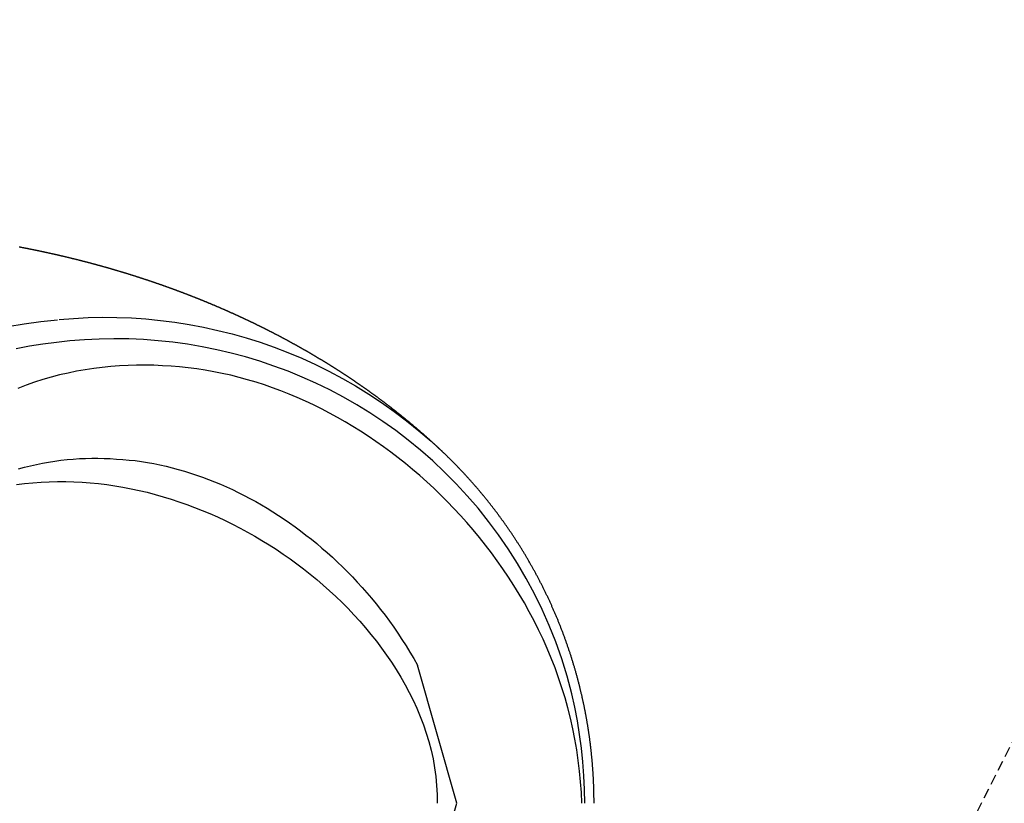
# Model space of a CAD drawing. Units: millimetres. Extents: x -11478 to 503705, y 153924 to 183783.
# Drawn here: x 42686 to 42989, y 173768 to 174010 of the extents above; entities that cross this region are included whole.
import ezdxf

# ---------------------------------------------------------------- set-up
doc = ezdxf.new("R2010")
doc.units = ezdxf.units.MM
doc.linetypes.add('HIDDEN2', pattern=[4.7625, 3.175, -1.5875])
doc.layers.add('Santehnika', color=5, linetype='Continuous')
doc.layers.add('Sienu hatch - rigipsis', color=2, linetype='Continuous')

# ---------------------------------------------------------------- blocks, each defined once
blk = doc.blocks.new('Pisuars')
at = {"layer": 'Santehnika'}
for points in [[(281.04, 108.07, 0), (280.95, 108.16, 0), (280.86, 108.24, 0), (280.77, 108.33, 0), (280.68, 108.41, 0), (280.59, 108.5, 0), (280.5, 108.58, 0), (280.41, 108.67, 0), (280.32, 108.75, 0), (280.23, 108.84, 0), (280.14, 108.92, 0), (280.05, 109.01, 0), (279.96, 109.09, 0), (279.87, 109.17, 0), (279.78, 109.26, 0), (279.69, 109.34, 0), (279.6, 109.43, 0), (279.51, 109.51, 0), (279.42, 109.59, 0), (279.33, 109.68, 0), (279.24, 109.76, 0), (279.15, 109.85, 0), (279.06, 109.93, 0), (278.97, 110.01, 0), (278.88, 110.1, 0), (278.79, 110.18, 0), (278.7, 110.26, 0), (278.61, 110.35, 0), (278.52, 110.43, 0), (278.42, 110.51, 0), (278.33, 110.6, 0), (278.24, 110.68, 0), (278.15, 110.76, 0), (278.06, 110.85, 0), (277.97, 110.93, 0), (277.88, 111.01, 0), (277.79, 111.1, 0), (277.7, 111.18, 0), (277.61, 111.26, 0), (277.51, 111.34, 0), (277.42, 111.43, 0), (277.33, 111.51, 0), (277.24, 111.59, 0), (277.15, 111.68, 0), (277.06, 111.76, 0), (276.97, 111.84, 0), (276.88, 111.92, 0), (276.78, 112, 0), (276.69, 112.09, 0), (276.6, 112.17, 0), (276.51, 112.25, 0), (276.42, 112.33, 0), (276.33, 112.42, 0), (276.23, 112.5, 0), (276.14, 112.58, 0), (276.05, 112.66, 0), (275.96, 112.74, 0), (275.87, 112.82, 0), (275.77, 112.9, 0), (275.68, 112.99, 0), (275.59, 113.07, 0), (275.5, 113.15, 0), (275.4, 113.23, 0), (275.31, 113.31, 0), (275.22, 113.39, 0), (275.13, 113.48, 0), (275.04, 113.56, 0), (274.94, 113.64, 0), (274.85, 113.72, 0), (274.76, 113.8, 0), (274.67, 113.88, 0), (274.57, 113.96, 0), (274.48, 114.04, 0), (274.39, 114.12, 0), (274.29, 114.2, 0), (274.2, 114.28, 0), (274.11, 114.36, 0), (274.02, 114.44, 0), (273.92, 114.53, 0), (273.83, 114.61, 0), (273.74, 114.69, 0), (273.64, 114.77, 0), (273.55, 114.85, 0), (273.46, 114.93, 0), (273.36, 115.01, 0), (273.27, 115.09, 0), (273.18, 115.17, 0), (273.08, 115.25, 0), (272.99, 115.33, 0), (272.9, 115.41, 0), (272.8, 115.49, 0), (272.71, 115.57, 0), (272.62, 115.65, 0), (272.52, 115.72, 0), (272.43, 115.8, 0), (272.34, 115.88, 0), (272.24, 115.96, 0), (272.15, 116.04, 0), (272.05, 116.12, 0), (271.96, 116.2, 0), (271.87, 116.28, 0), (271.77, 116.36, 0), (271.68, 116.44, 0), (271.58, 116.52, 0), (271.49, 116.6, 0), (271.4, 116.67, 0), (271.3, 116.75, 0), (271.21, 116.83, 0), (271.11, 116.91, 0), (271.02, 116.99, 0), (270.92, 117.07, 0), (270.83, 117.15, 0), (270.74, 117.23, 0), (270.64, 117.3, 0), (270.55, 117.38, 0), (270.45, 117.46, 0), (270.36, 117.54, 0), (270.26, 117.62, 0), (270.17, 117.69, 0), (270.07, 117.77, 0), (269.98, 117.85, 0), (269.88, 117.93, 0), (269.79, 118.01, 0), (269.69, 118.08, 0), (269.6, 118.16, 0), (269.5, 118.24, 0), (269.41, 118.32, 0), (269.31, 118.39, 0), (269.22, 118.47, 0), (269.12, 118.55, 0), (269.03, 118.63, 0), (268.93, 118.7, 0), (268.84, 118.78, 0), (268.74, 118.86, 0), (268.65, 118.94, 0), (268.55, 119.01, 0), (268.46, 119.09, 0), (268.36, 119.17, 0), (268.27, 119.24, 0), (268.17, 119.32, 0), (268.07, 119.4, 0), (267.98, 119.47, 0), (267.88, 119.55, 0), (267.79, 119.63, 0), (267.69, 119.7, 0), (267.6, 119.78, 0), (267.5, 119.86, 0), (267.4, 119.93, 0), (267.31, 120.01, 0), (267.21, 120.09, 0), (267.12, 120.16, 0), (267.02, 120.24, 0), (266.92, 120.31, 0), (266.83, 120.39, 0), (266.73, 120.47, 0), (266.64, 120.54, 0), (266.54, 120.62, 0), (266.44, 120.69, 0), (266.35, 120.77, 0), (266.25, 120.85, 0), (266.15, 120.92, 0), (266.06, 121, 0), (265.96, 121.07, 0), (265.86, 121.15, 0), (265.77, 121.22, 0), (265.67, 121.3, 0), (265.57, 121.37, 0), (265.48, 121.45, 0), (265.38, 121.52, 0), (265.28, 121.6, 0), (265.19, 121.67, 0), (265.09, 121.75, 0), (264.99, 121.82, 0), (264.9, 121.9, 0), (264.8, 121.97, 0), (264.7, 122.05, 0), (264.61, 122.12, 0), (264.51, 122.2, 0), (264.41, 122.27, 0), (264.31, 122.35, 0), (264.22, 122.42, 0), (264.12, 122.5, 0), (264.02, 122.57, 0), (263.93, 122.65, 0), (263.83, 122.72, 0), (263.73, 122.79, 0), (263.63, 122.87, 0), (263.54, 122.94, 0), (263.44, 123.02, 0), (263.34, 123.09, 0), (263.24, 123.16, 0), (263.15, 123.24, 0), (263.05, 123.31, 0), (262.95, 123.39, 0), (262.85, 123.46, 0), (262.76, 123.53, 0), (262.66, 123.61, 0), (262.56, 123.68, 0), (262.46, 123.75, 0), (262.36, 123.83, 0), (262.27, 123.9, 0), (262.17, 123.97, 0), (262.07, 124.05, 0), (261.97, 124.12, 0), (261.87, 124.19, 0), (261.78, 124.27, 0), (261.68, 124.34, 0), (261.58, 124.41, 0), (261.48, 124.48, 0), (261.38, 124.56, 0), (261.28, 124.63, 0), (261.19, 124.7, 0), (261.09, 124.78, 0), (260.99, 124.85, 0), (260.89, 124.92, 0), (260.79, 124.99, 0), (260.69, 125.07, 0), (260.59, 125.14, 0), (260.5, 125.21, 0), (260.4, 125.28, 0), (260.3, 125.35, 0), (260.2, 125.43, 0), (260.1, 125.5, 0), (260, 125.57, 0), (259.9, 125.64, 0), (259.8, 125.71, 0), (259.71, 125.79, 0), (259.61, 125.86, 0), (259.51, 125.93, 0), (259.41, 126, 0), (259.31, 126.07, 0), (259.21, 126.14, 0), (259.11, 126.22, 0), (259.01, 126.29, 0), (258.91, 126.36, 0), (258.81, 126.43, 0), (258.71, 126.5, 0), (258.62, 126.57, 0), (258.52, 126.64, 0), (258.42, 126.72, 0), (258.32, 126.79, 0), (258.22, 126.86, 0), (258.12, 126.93, 0), (258.02, 127, 0), (257.92, 127.07, 0), (257.82, 127.14, 0), (257.72, 127.21, 0), (257.62, 127.28, 0), (257.52, 127.35, 0), (257.42, 127.42, 0), (257.32, 127.49, 0), (257.22, 127.56, 0), (257.12, 127.63, 0), (257.02, 127.7, 0), (256.92, 127.77, 0), (256.82, 127.85, 0), (256.72, 127.92, 0), (256.62, 127.99, 0), (256.52, 128.06, 0), (256.42, 128.13, 0), (256.32, 128.2, 0), (256.22, 128.27, 0), (256.12, 128.34, 0), (256.02, 128.4, 0), (255.92, 128.47, 0), (255.82, 128.54, 0), (255.72, 128.61, 0), (255.62, 128.68, 0), (255.52, 128.75, 0), (255.42, 128.82, 0), (255.32, 128.89, 0), (255.22, 128.96, 0), (255.12, 129.03, 0), (255.02, 129.1, 0), (254.92, 129.17, 0), (254.82, 129.24, 0), (254.72, 129.31, 0), (254.61, 129.38, 0), (254.51, 129.44, 0), (254.41, 129.51, 0), (254.31, 129.58, 0), (254.21, 129.65, 0), (254.11, 129.72, 0), (254.01, 129.79, 0), (253.91, 129.86, 0), (253.81, 129.93, 0), (253.71, 129.99, 0), (253.61, 130.06, 0), (253.5, 130.13, 0), (253.4, 130.2, 0), (253.3, 130.27, 0), (253.2, 130.34, 0), (253.1, 130.4, 0), (253, 130.47, 0), (252.9, 130.54, 0), (252.8, 130.61, 0), (252.7, 130.68, 0), (252.59, 130.74, 0), (252.49, 130.81, 0), (252.39, 130.88, 0), (252.29, 130.95, 0), (252.19, 131.01, 0), (252.09, 131.08, 0), (251.99, 131.15, 0), (251.88, 131.22, 0), (251.78, 131.28, 0), (251.68, 131.35, 0), (251.58, 131.42, 0), (251.48, 131.49, 0), (251.38, 131.55, 0), (251.27, 131.62, 0), (251.17, 131.69, 0), (251.07, 131.75, 0), (250.97, 131.82, 0), (250.87, 131.89, 0), (250.76, 131.95, 0), (250.66, 132.02, 0), (250.56, 132.09, 0), (250.46, 132.15, 0), (250.36, 132.22, 0), (250.25, 132.29, 0), (250.15, 132.35, 0), (250.05, 132.42, 0), (249.95, 132.49, 0), (249.85, 132.55, 0), (249.74, 132.62, 0), (249.64, 132.69, 0), (249.54, 132.75, 0), (249.44, 132.82, 0), (249.33, 132.88, 0), (249.23, 132.95, 0), (249.13, 133.02, 0), (249.03, 133.08, 0), (248.92, 133.15, 0), (248.82, 133.21, 0), (248.72, 133.28, 0), (248.62, 133.35, 0), (248.51, 133.41, 0), (248.41, 133.48, 0), (248.31, 133.54, 0), (248.21, 133.61, 0), (248.1, 133.67, 0), (248, 133.74, 0), (247.9, 133.8, 0), (247.79, 133.87, 0), (247.69, 133.93, 0), (247.59, 134, 0), (247.49, 134.06, 0), (247.38, 134.13, 0), (247.28, 134.19, 0), (247.18, 134.26, 0), (247.07, 134.32, 0), (246.97, 134.39, 0), (246.87, 134.45, 0), (246.76, 134.52, 0), (246.66, 134.58, 0), (246.56, 134.65, 0), (246.45, 134.71, 0), (246.35, 134.78, 0), (246.25, 134.84, 0), (246.14, 134.9, 0), (246.04, 134.97, 0), (245.94, 135.03, 0), (245.83, 135.1, 0), (245.73, 135.16, 0), (245.63, 135.23, 0), (245.52, 135.29, 0), (245.42, 135.35, 0), (245.32, 135.42, 0), (245.21, 135.48, 0), (245.11, 135.55, 0), (245.01, 135.61, 0), (244.9, 135.67, 0), (244.8, 135.74, 0), (244.7, 135.8, 0), (244.59, 135.86, 0), (244.49, 135.93, 0), (244.38, 135.99, 0), (244.28, 136.05, 0), (244.18, 136.12, 0), (244.07, 136.18, 0), (243.97, 136.24, 0), (243.86, 136.31, 0), (243.76, 136.37, 0), (243.66, 136.43, 0), (243.55, 136.5, 0), (243.45, 136.56, 0), (243.34, 136.62, 0), (243.24, 136.68, 0), (243.14, 136.75, 0), (243.03, 136.81, 0), (242.93, 136.87, 0), (242.82, 136.94, 0), (242.72, 137, 0), (242.61, 137.06, 0), (242.51, 137.12, 0), (242.41, 137.19, 0), (242.3, 137.25, 0), (242.2, 137.31, 0), (242.09, 137.37, 0), (241.99, 137.43, 0), (241.88, 137.5, 0), (241.78, 137.56, 0), (241.67, 137.62, 0), (241.57, 137.68, 0), (241.47, 137.74, 0), (241.36, 137.81, 0), (241.26, 137.87, 0), (241.15, 137.93, 0), (241.05, 137.99, 0), (240.94, 138.05, 0), (240.84, 138.11, 0), (240.73, 138.18, 0), (240.63, 138.24, 0), (240.52, 138.3, 0), (240.42, 138.36, 0), (240.31, 138.42, 0), (240.21, 138.48, 0), (240.1, 138.54, 0), (240, 138.6, 0), (239.89, 138.67, 0), (239.79, 138.73, 0), (239.68, 138.79, 0), (239.58, 138.85, 0), (239.47, 138.91, 0), (239.37, 138.97, 0), (239.26, 139.03, 0), (239.16, 139.09, 0), (239.05, 139.15, 0), (238.95, 139.21, 0), (238.84, 139.27, 0), (238.74, 139.33, 0), (238.63, 139.39, 0), (238.52, 139.46, 0), (238.42, 139.52, 0), (238.31, 139.58, 0), (238.21, 139.64, 0), (238.1, 139.7, 0), (238, 139.76, 0), (237.89, 139.82, 0), (237.79, 139.88, 0), (237.68, 139.94, 0), (237.57, 140, 0), (237.47, 140.06, 0), (237.36, 140.12, 0), (237.26, 140.18, 0), (237.15, 140.24, 0), (237.05, 140.29, 0), (236.94, 140.35, 0), (236.83, 140.41, 0), (236.73, 140.47, 0), (236.62, 140.53, 0), (236.52, 140.59, 0), (236.41, 140.65, 0), (236.3, 140.71, 0), (236.2, 140.77, 0), (236.09, 140.83, 0), (235.99, 140.89, 0), (235.88, 140.95, 0), (235.77, 141.01, 0), (235.67, 141.07, 0), (235.56, 141.12, 0), (235.46, 141.18, 0), (235.35, 141.24, 0), (235.24, 141.3, 0), (235.14, 141.36, 0), (235.03, 141.42, 0), (234.93, 141.48, 0), (234.82, 141.53, 0), (234.71, 141.59, 0), (234.61, 141.65, 0), (234.5, 141.71, 0), (234.39, 141.77, 0), (234.29, 141.83, 0), (234.18, 141.88, 0), (234.07, 141.94, 0), (233.97, 142, 0), (233.86, 142.06, 0), (233.75, 142.12, 0), (233.65, 142.17, 0), (233.54, 142.23, 0), (233.43, 142.29, 0), (233.33, 142.35, 0), (233.22, 142.41, 0), (233.11, 142.46, 0), (233.01, 142.52, 0), (232.9, 142.58, 0), (232.79, 142.64, 0), (232.69, 142.69, 0), (232.58, 142.75, 0), (232.47, 142.81, 0), (232.37, 142.87, 0), (232.26, 142.92, 0), (232.15, 142.98, 0), (232.05, 143.04, 0), (231.94, 143.09, 0), (231.83, 143.15, 0), (231.72, 143.21, 0), (231.62, 143.26, 0), (231.51, 143.32, 0), (231.4, 143.38, 0), (231.3, 143.44, 0), (231.19, 143.49, 0), (231.08, 143.55, 0), (230.97, 143.61, 0), (230.87, 143.66, 0), (230.76, 143.72, 0), (230.65, 143.77, 0), (230.55, 143.83, 0), (230.44, 143.89, 0), (230.33, 143.94, 0), (230.22, 144, 0), (230.12, 144.06, 0), (230.01, 144.11, 0), (229.9, 144.17, 0), (229.79, 144.22, 0), (229.69, 144.28, 0), (229.58, 144.34, 0), (229.47, 144.39, 0), (229.36, 144.45, 0), (229.26, 144.5, 0), (229.15, 144.56, 0), (229.04, 144.61, 0), (228.93, 144.67, 0), (228.83, 144.73, 0), (228.72, 144.78, 0), (228.61, 144.84, 0), (228.5, 144.89, 0), (228.39, 144.95, 0), (228.29, 145, 0), (228.18, 145.06, 0), (228.07, 145.11, 0), (227.96, 145.17, 0), (227.86, 145.22, 0), (227.75, 145.28, 0), (227.64, 145.33, 0), (227.53, 145.39, 0), (227.42, 145.44, 0), (227.32, 145.5, 0), (227.21, 145.55, 0), (227.1, 145.61, 0), (226.99, 145.66, 0), (226.88, 145.72, 0), (226.77, 145.77, 0), (226.67, 145.83, 0), (226.56, 145.88, 0), (226.45, 145.93, 0), (226.34, 145.99, 0), (226.23, 146.04, 0), (226.13, 146.1, 0), (226.02, 146.15, 0), (225.91, 146.21, 0), (225.8, 146.26, 0), (225.69, 146.31, 0), (225.58, 146.37, 0), (225.48, 146.42, 0), (225.37, 146.48, 0), (225.26, 146.53, 0), (225.15, 146.58, 0), (225.04, 146.64, 0), (224.93, 146.69, 0), (224.82, 146.74, 0), (224.72, 146.8, 0), (224.61, 146.85, 0), (224.5, 146.9, 0), (224.39, 146.96, 0), (224.28, 147.01, 0), (224.17, 147.06, 0), (224.06, 147.12, 0), (223.96, 147.17, 0), (223.85, 147.22, 0), (223.74, 147.28, 0), (223.63, 147.33, 0), (223.52, 147.38, 0), (223.41, 147.44, 0), (223.3, 147.49, 0), (223.19, 147.54, 0), (223.08, 147.59, 0), (222.98, 147.65, 0), (222.87, 147.7, 0), (222.76, 147.75, 0), (222.65, 147.81, 0), (222.54, 147.86, 0), (222.43, 147.91, 0), (222.32, 147.96, 0), (222.21, 148.01, 0), (222.1, 148.07, 0), (221.99, 148.12, 0), (221.89, 148.17, 0), (221.78, 148.22, 0), (221.67, 148.28, 0), (221.56, 148.33, 0), (221.45, 148.38, 0), (221.34, 148.43, 0), (221.23, 148.48, 0), (221.12, 148.54, 0), (221.01, 148.59, 0), (220.9, 148.64, 0), (220.79, 148.69, 0), (220.68, 148.74, 0), (220.57, 148.79, 0), (220.46, 148.85, 0), (220.35, 148.9, 0), (220.25, 148.95, 0), (220.14, 149, 0), (220.03, 149.05, 0), (219.92, 149.1, 0), (219.81, 149.15, 0), (219.7, 149.2, 0), (219.59, 149.26, 0), (219.48, 149.31, 0), (219.37, 149.36, 0), (219.26, 149.41, 0), (219.15, 149.46, 0), (219.04, 149.51, 0), (218.93, 149.56, 0), (218.82, 149.61, 0), (218.71, 149.66, 0), (218.6, 149.71, 0), (218.49, 149.76, 0), (218.38, 149.81, 0), (218.27, 149.87, 0), (218.16, 149.92, 0), (218.05, 149.97, 0), (217.94, 150.02, 0), (217.83, 150.07, 0), (217.72, 150.12, 0), (217.61, 150.17, 0), (217.5, 150.22, 0), (217.39, 150.27, 0), (217.28, 150.32, 0), (217.17, 150.37, 0), (217.06, 150.42, 0), (216.95, 150.47, 0), (216.84, 150.52, 0), (216.73, 150.57, 0), (216.62, 150.62, 0), (216.51, 150.67, 0), (216.4, 150.72, 0), (216.29, 150.77, 0), (216.18, 150.82, 0), (216.07, 150.86, 0), (215.96, 150.91, 0), (215.85, 150.96, 0), (215.74, 151.01, 0), (215.63, 151.06, 0), (215.52, 151.11, 0), (215.41, 151.16, 0), (215.3, 151.21, 0), (215.19, 151.26, 0), (215.08, 151.31, 0), (214.97, 151.36, 0), (214.86, 151.41, 0), (214.75, 151.45, 0), (214.64, 151.5, 0), (214.53, 151.55, 0), (214.41, 151.6, 0), (214.3, 151.65, 0), (214.19, 151.7, 0), (214.08, 151.75, 0), (213.97, 151.8, 0), (213.86, 151.84, 0), (213.75, 151.89, 0), (213.64, 151.94, 0), (213.53, 151.99, 0), (213.42, 152.04, 0), (213.31, 152.09, 0), (213.2, 152.13, 0), (213.09, 152.18, 0), (212.98, 152.23, 0), (212.86, 152.28, 0), (212.75, 152.33, 0), (212.64, 152.37, 0), (212.53, 152.42, 0), (212.42, 152.47, 0), (212.31, 152.52, 0), (212.2, 152.56, 0), (212.09, 152.61, 0), (211.98, 152.66, 0), (211.87, 152.71, 0), (211.76, 152.76, 0), (211.64, 152.8, 0), (211.53, 152.85, 0), (211.42, 152.9, 0), (211.31, 152.94, 0), (211.2, 152.99, 0), (211.09, 153.04, 0), (210.98, 153.09, 0), (210.87, 153.13, 0), (210.76, 153.18, 0), (210.64, 153.23, 0), (210.53, 153.27, 0), (210.42, 153.32, 0), (210.31, 153.37, 0), (210.2, 153.41, 0), (210.09, 153.46, 0), (209.98, 153.51, 0), (209.87, 153.56, 0), (209.75, 153.6, 0), (209.64, 153.65, 0), (209.53, 153.69, 0), (209.42, 153.74, 0), (209.31, 153.79, 0), (209.2, 153.83, 0), (209.09, 153.88, 0), (208.97, 153.93, 0), (208.86, 153.97, 0), (208.75, 154.02, 0), (208.64, 154.06, 0), (208.53, 154.11, 0), (208.42, 154.16, 0), (208.31, 154.2, 0), (208.19, 154.25, 0), (208.08, 154.29, 0), (207.97, 154.34, 0), (207.86, 154.39, 0), (207.75, 154.43, 0), (207.64, 154.48, 0), (207.52, 154.52, 0), (207.41, 154.57, 0), (207.3, 154.61, 0), (207.19, 154.66, 0), (207.08, 154.71, 0), (206.97, 154.75, 0), (206.85, 154.8, 0), (206.74, 154.84, 0), (206.63, 154.89, 0), (206.52, 154.93, 0), (206.41, 154.98, 0), (206.29, 155.02, 0), (206.18, 155.07, 0), (206.07, 155.11, 0), (205.96, 155.16, 0), (205.85, 155.2, 0), (205.73, 155.25, 0), (205.62, 155.29, 0), (205.51, 155.34, 0), (205.4, 155.38, 0), (205.29, 155.42, 0), (205.17, 155.47, 0), (205.06, 155.51, 0), (204.95, 155.56, 0), (204.84, 155.6, 0), (204.73, 155.65, 0), (204.61, 155.69, 0), (204.5, 155.74, 0), (204.39, 155.78, 0), (204.28, 155.82, 0), (204.17, 155.87, 0), (204.05, 155.91, 0), (203.94, 155.96, 0), (203.83, 156, 0), (203.72, 156.04, 0), (203.6, 156.09, 0), (203.49, 156.13, 0), (203.38, 156.18, 0), (203.27, 156.22, 0), (203.15, 156.26, 0), (203.04, 156.31, 0), (202.93, 156.35, 0), (202.82, 156.39, 0), (202.7, 156.44, 0), (202.59, 156.48, 0), (202.48, 156.52, 0), (202.37, 156.57, 0), (202.25, 156.61, 0), (202.14, 156.65, 0), (202.03, 156.7, 0), (201.92, 156.74, 0), (201.8, 156.78, 0), (201.69, 156.83, 0), (201.58, 156.87, 0), (201.47, 156.91, 0), (201.35, 156.95, 0), (201.24, 157, 0), (201.13, 157.04, 0), (201.02, 157.08, 0), (200.9, 157.13, 0), (200.79, 157.17, 0), (200.68, 157.21, 0), (200.57, 157.25, 0), (200.45, 157.3, 0), (200.34, 157.34, 0), (200.23, 157.38, 0), (200.11, 157.42, 0), (200, 157.47, 0), (199.89, 157.51, 0), (199.78, 157.55, 0), (199.66, 157.59, 0), (199.55, 157.63, 0), (199.44, 157.68, 0), (199.32, 157.72, 0), (199.21, 157.76, 0), (199.1, 157.8, 0), (198.99, 157.84, 0), (198.87, 157.89, 0), (198.76, 157.93, 0), (198.65, 157.97, 0), (198.53, 158.01, 0), (198.42, 158.05, 0), (198.31, 158.09, 0), (198.19, 158.14, 0), (198.08, 158.18, 0), (197.97, 158.22, 0), (197.85, 158.26, 0), (197.74, 158.3, 0), (197.63, 158.34, 0), (197.52, 158.38, 0), (197.4, 158.42, 0), (197.29, 158.47, 0), (197.18, 158.51, 0), (197.06, 158.55, 0), (196.95, 158.59, 0), (196.84, 158.63, 0), (196.72, 158.67, 0), (196.61, 158.71, 0), (196.5, 158.75, 0), (196.38, 158.79, 0), (196.27, 158.83, 0), (196.16, 158.87, 0), (196.04, 158.91, 0), (195.93, 158.95, 0), (195.82, 159, 0), (195.7, 159.04, 0), (195.59, 159.08, 0), (195.48, 159.12, 0), (195.36, 159.16, 0), (195.25, 159.2, 0), (195.13, 159.24, 0), (195.02, 159.28, 0), (194.91, 159.32, 0), (194.79, 159.36, 0), (194.68, 159.4, 0), (194.57, 159.44, 0), (194.45, 159.48, 0), (194.34, 159.52, 0), (194.23, 159.56, 0), (194.11, 159.6, 0), (194, 159.64, 0), (193.89, 159.68, 0), (193.77, 159.72, 0), (193.66, 159.76, 0), (193.54, 159.79, 0), (193.43, 159.83, 0), (193.32, 159.87, 0), (193.2, 159.91, 0), (193.09, 159.95, 0), (192.98, 159.99, 0), (192.86, 160.03, 0), (192.75, 160.07, 0), (192.63, 160.11, 0), (192.52, 160.15, 0), (192.41, 160.19, 0), (192.29, 160.23, 0), (192.18, 160.26, 0), (192.06, 160.3, 0), (191.95, 160.34, 0), (191.84, 160.38, 0), (191.72, 160.42, 0), (191.61, 160.46, 0), (191.49, 160.5, 0), (191.38, 160.54, 0), (191.27, 160.57, 0), (191.15, 160.61, 0), (191.04, 160.65, 0), (190.92, 160.69, 0), (190.81, 160.73, 0), (190.7, 160.77, 0), (190.58, 160.8, 0), (190.47, 160.84, 0), (190.35, 160.88, 0), (190.24, 160.92, 0), (190.13, 160.96, 0), (190.01, 161, 0), (189.9, 161.03, 0), (189.78, 161.07, 0), (189.67, 161.11, 0), (189.56, 161.15, 0), (189.44, 161.18, 0), (189.33, 161.22, 0), (189.21, 161.26, 0), (189.1, 161.3, 0), (188.98, 161.33, 0), (188.87, 161.37, 0), (188.76, 161.41, 0), (188.64, 161.45, 0), (188.53, 161.48, 0), (188.41, 161.52, 0), (188.3, 161.56, 0), (188.18, 161.6, 0), (188.07, 161.63, 0), (187.95, 161.67, 0), (187.84, 161.71, 0), (187.73, 161.75, 0), (187.61, 161.78, 0), (187.5, 161.82, 0), (187.38, 161.86, 0), (187.27, 161.89, 0), (187.15, 161.93, 0), (187.04, 161.97, 0), (186.92, 162, 0), (186.81, 162.04, 0), (186.7, 162.08, 0), (186.58, 162.11, 0), (186.47, 162.15, 0), (186.35, 162.19, 0), (186.24, 162.22, 0), (186.12, 162.26, 0), (186.01, 162.29, 0), (185.89, 162.33, 0), (185.78, 162.37, 0), (185.66, 162.4, 0), (185.55, 162.44, 0), (185.43, 162.48, 0), (185.32, 162.51, 0), (185.21, 162.55, 0), (185.09, 162.58, 0), (184.98, 162.62, 0), (184.86, 162.66, 0), (184.75, 162.69, 0), (184.63, 162.73, 0), (184.52, 162.76, 0), (184.4, 162.8, 0), (184.29, 162.83, 0), (184.17, 162.87, 0), (184.06, 162.91, 0), (183.94, 162.94, 0), (183.83, 162.98, 0), (183.71, 163.01, 0), (183.6, 163.05, 0), (183.48, 163.08, 0), (183.37, 163.12, 0), (183.25, 163.15, 0), (183.14, 163.19, 0), (183.02, 163.22, 0), (182.91, 163.26, 0), (182.79, 163.29, 0), (182.68, 163.33, 0), (182.56, 163.36, 0), (182.45, 163.4, 0), (182.33, 163.43, 0), (182.22, 163.47, 0), (182.1, 163.5, 0), (181.99, 163.54, 0), (181.87, 163.57, 0), (181.76, 163.61, 0), (181.64, 163.64, 0), (181.53, 163.67, 0), (181.41, 163.71, 0), (181.3, 163.74, 0), (181.18, 163.78, 0), (181.07, 163.81, 0), (180.95, 163.85, 0), (180.84, 163.88, 0), (180.72, 163.91, 0), (180.61, 163.95, 0), (180.49, 163.98, 0), (180.38, 164.02, 0), (180.26, 164.05, 0), (180.14, 164.08, 0), (180.03, 164.12, 0), (179.91, 164.15, 0), (179.8, 164.19, 0), (179.68, 164.22, 0), (179.57, 164.25, 0), (179.45, 164.29, 0), (179.34, 164.32, 0), (179.22, 164.35, 0), (179.11, 164.39, 0), (178.99, 164.42, 0), (178.88, 164.45, 0), (178.76, 164.49, 0), (178.65, 164.52, 0), (178.53, 164.55, 0), (178.41, 164.59, 0), (178.3, 164.62, 0), (178.18, 164.65, 0), (178.07, 164.69, 0), (177.95, 164.72, 0), (177.84, 164.75, 0), (177.72, 164.79, 0), (177.61, 164.82, 0), (177.49, 164.85, 0), (177.37, 164.88, 0), (177.26, 164.92, 0), (177.14, 164.95, 0), (177.03, 164.98, 0), (176.91, 165.01, 0), (176.8, 165.05, 0), (176.68, 165.08, 0), (176.57, 165.11, 0), (176.45, 165.14, 0), (176.33, 165.18, 0), (176.22, 165.21, 0), (176.1, 165.24, 0), (175.99, 165.27, 0), (175.87, 165.31, 0), (175.76, 165.34, 0), (175.64, 165.37, 0), (175.52, 165.4, 0), (175.41, 165.43, 0), (175.29, 165.47, 0), (175.18, 165.5, 0), (175.06, 165.53, 0), (174.95, 165.56, 0), (174.83, 165.59, 0), (174.71, 165.62, 0), (174.6, 165.66, 0), (174.48, 165.69, 0), (174.37, 165.72, 0), (174.25, 165.75, 0), (174.13, 165.78, 0), (174.02, 165.81, 0), (173.9, 165.84, 0), (173.79, 165.88, 0), (173.67, 165.91, 0), (173.55, 165.94, 0), (173.44, 165.97, 0), (173.32, 166, 0), (173.21, 166.03, 0), (173.09, 166.06, 0), (172.97, 166.09, 0), (172.86, 166.12, 0), (172.74, 166.16, 0), (172.63, 166.19, 0), (172.51, 166.22, 0), (172.39, 166.25, 0), (172.28, 166.28, 0), (172.16, 166.31, 0), (172.05, 166.34, 0), (171.93, 166.37, 0), (171.81, 166.4, 0), (171.7, 166.43, 0), (171.58, 166.46, 0), (171.47, 166.49, 0), (171.35, 166.52, 0), (171.23, 166.55, 0), (171.12, 166.58, 0), (171, 166.61, 0), (170.89, 166.64, 0), (170.77, 166.67, 0), (170.65, 166.7, 0), (170.54, 166.73, 0), (170.42, 166.76, 0), (170.3, 166.79, 0), (170.19, 166.82, 0), (170.07, 166.85, 0), (169.96, 166.88, 0), (169.84, 166.91, 0), (169.72, 166.94, 0), (169.61, 166.97, 0), (169.49, 167, 0), (169.37, 167.03, 0), (169.26, 167.06, 0), (169.14, 167.09, 0), (169.02, 167.12, 0), (168.91, 167.15, 0), (168.79, 167.18, 0), (168.68, 167.21, 0), (168.56, 167.24, 0), (168.44, 167.27, 0), (168.33, 167.29, 0), (168.21, 167.32, 0), (168.09, 167.35, 0), (167.98, 167.38, 0), (167.86, 167.41, 0), (167.74, 167.44, 0), (167.63, 167.47, 0), (167.51, 167.5, 0), (167.39, 167.53, 0), (167.28, 167.55, 0), (167.16, 167.58, 0), (167.05, 167.61, 0), (166.93, 167.64, 0), (166.81, 167.67, 0), (166.7, 167.7, 0), (166.58, 167.73, 0), (166.46, 167.75, 0), (166.35, 167.78, 0), (166.23, 167.81, 0), (166.11, 167.84, 0), (166, 167.87, 0), (165.88, 167.9, 0), (165.76, 167.92, 0), (165.65, 167.95, 0), (165.53, 167.98, 0), (165.41, 168.01, 0), (165.3, 168.04, 0), (165.18, 168.06, 0), (165.06, 168.09, 0), (164.95, 168.12, 0), (164.83, 168.15, 0), (164.71, 168.17, 0), (164.6, 168.2, 0), (164.48, 168.23, 0), (164.36, 168.26, 0), (164.25, 168.28, 0), (164.13, 168.31, 0), (164.01, 168.34, 0), (163.9, 168.37, 0), (163.78, 168.39, 0), (163.66, 168.42, 0), (163.55, 168.45, 0), (163.43, 168.48, 0), (163.31, 168.5, 0), (163.19, 168.53, 0), (163.08, 168.56, 0), (162.96, 168.58, 0), (162.84, 168.61, 0), (162.73, 168.64, 0), (162.61, 168.66, 0), (162.49, 168.69, 0), (162.38, 168.72, 0), (162.26, 168.74, 0), (162.14, 168.77, 0), (162.03, 168.8, 0), (161.91, 168.82, 0), (161.79, 168.85, 0), (161.67, 168.88, 0), (161.56, 168.9, 0), (161.44, 168.93, 0), (161.32, 168.96, 0), (161.21, 168.98, 0), (161.09, 169.01, 0), (160.97, 169.04, 0), (160.86, 169.06, 0), (160.74, 169.09, 0), (160.62, 169.11, 0), (160.5, 169.14, 0), (160.39, 169.17, 0), (160.27, 169.19, 0), (160.15, 169.22, 0), (160.04, 169.24, 0), (159.92, 169.27, 0), (159.8, 169.3, 0), (159.69, 169.32, 0), (159.57, 169.35, 0), (159.45, 169.37, 0), (159.33, 169.4, 0), (159.22, 169.42, 0), (159.1, 169.45, 0), (158.98, 169.47, 0), (158.87, 169.5, 0), (158.75, 169.52, 0), (158.63, 169.55, 0), (158.51, 169.58, 0), (158.4, 169.6, 0), (158.28, 169.63, 0), (158.16, 169.65, 0), (158.04, 169.68, 0), (157.93, 169.7, 0), (157.81, 169.73, 0), (157.69, 169.75, 0), (157.58, 169.78, 0), (157.46, 169.8, 0), (157.34, 169.83, 0), (157.22, 169.85, 0), (157.11, 169.87, 0), (156.99, 169.9, 0), (156.87, 169.92, 0), (156.75, 169.95, 0), (156.64, 169.97, 0), (156.52, 170, 0), (156.4, 170.02, 0), (156.29, 170.05, 0), (156.17, 170.07, 0), (156.05, 170.1, 0), (155.93, 170.12, 0), (155.82, 170.14, 0), (155.7, 170.17, 0), (155.58, 170.19, 0), (155.46, 170.22, 0), (155.35, 170.24, 0), (155.23, 170.26, 0), (155.11, 170.29, 0), (154.99, 170.31, 0), (154.88, 170.34, 0), (154.76, 170.36, 0), (154.64, 170.38, 0), (154.52, 170.41, 0), (154.41, 170.43, 0), (154.29, 170.45, 0), (154.17, 170.48, 0), (154.05, 170.5, 0), (153.94, 170.52, 0), (153.82, 170.55, 0), (153.7, 170.57, 0), (153.58, 170.59, 0), (153.47, 170.62, 0), (153.35, 170.64, 0), (153.23, 170.66, 0), (153.11, 170.69, 0), (153, 170.71, 0), (152.88, 170.73, 0), (152.76, 170.76, 0), (152.64, 170.78, 0), (152.53, 170.8, 0), (152.41, 170.83, 0), (152.29, 170.85, 0), (152.17, 170.87, 0), (152.05, 170.89, 0), (151.94, 170.92, 0), (151.82, 170.94, 0), (151.7, 170.96, 0), (151.58, 170.98, 0), (151.47, 171.01, 0), (151.35, 171.03, 0), (151.23, 171.05, 0), (151.11, 171.07, 0), (151, 171.1, 0), (150.88, 171.12, 0), (150.76, 171.14, 0)], [(147.27, 146.67, 0), (152.3, 147.52, 0), (157.37, 148.24, 0), (162.46, 148.81, 0)], [(163.02, 148.86, 0), (167.46, 149.22, 0), (171.9, 149.45, 0), (176.35, 149.54, 0), (180.8, 149.5, 0), (185.26, 149.33, 0), (189.72, 149.03, 0), (194.18, 148.59, 0), (198.62, 148.02, 0), (203.05, 147.32, 0), (207.44, 146.49, 0), (211.82, 145.53, 0), (216.18, 144.43, 0), (220.51, 143.21, 0), (224.82, 141.84, 0), (229.1, 140.35, 0), (233.37, 138.71, 0), (237.61, 136.93, 0), (241.82, 135.01, 0), (246, 132.94, 0), (250.13, 130.74, 0), (254.2, 128.41, 0), (258.22, 125.94, 0), (262.17, 123.33, 0), (266.07, 120.58, 0), (269.9, 117.68, 0), (273.68, 114.63, 0), (277.39, 111.43, 0), (281.04, 108.07, 0)], [(320.69, 33.72, 0), (319.24, 39.15, 0), (317.6, 44.45, 0), (315.77, 49.64, 0), (313.76, 54.7, 0), (311.58, 59.65, 0), (309.22, 64.49, 0), (306.69, 69.21, 0), (304, 73.82, 0), (301.15, 78.3, 0), (298.18, 82.61, 0), (295.09, 86.76, 0), (291.88, 90.77, 0), (288.56, 94.63, 0), (285.12, 98.34, 0), (281.58, 101.92, 0), (277.93, 105.35, 0), (274.2, 108.61, 0), (270.4, 111.72, 0), (266.53, 114.67, 0), (262.6, 117.46, 0), (258.6, 120.11, 0), (254.54, 122.61, 0), (250.42, 124.96, 0), (246.23, 127.18, 0), (241.99, 129.25, 0), (237.71, 131.16, 0), (233.4, 132.93, 0), (229.06, 134.55, 0), (224.7, 136.02, 0), (220.32, 137.34, 0), (215.91, 138.52, 0), (211.47, 139.57, 0), (207.01, 140.47, 0), (202.53, 141.23, 0), (198.02, 141.85, 0), (193.48, 142.33, 0), (188.94, 142.67, 0), (184.41, 142.87, 0), (179.88, 142.92, 0), (175.36, 142.84, 0), (170.84, 142.61, 0), (166.32, 142.25, 0)], [(166.32, 142.25, 0), (162.17, 141.8, 0), (158.03, 141.25, 0), (153.92, 140.61, 0), (149.82, 139.88, 0)], [(323.76, 0, 0), (323.64, 3.32, 0), (323.41, 6.63, 0), (323.1, 9.94, 0), (322.7, 13.22, 0), (322.23, 16.5, 0), (321.67, 19.75, 0), (321.03, 22.97, 0), (320.3, 26.17, 0), (319.5, 29.34, 0), (318.62, 32.48, 0), (317.66, 35.58, 0), (316.63, 38.64, 0), (315.54, 41.67, 0), (314.37, 44.66, 0), (313.14, 47.6, 0), (311.85, 50.5, 0), (310.49, 53.36, 0), (309.08, 56.17, 0), (307.62, 58.94, 0), (306.1, 61.67, 0), (304.53, 64.35, 0), (302.91, 66.98, 0), (301.24, 69.57, 0), (299.53, 72.11, 0), (297.78, 74.6, 0), (295.98, 77.05, 0), (294.15, 79.45, 0), (292.28, 81.8, 0), (290.37, 84.1, 0), (288.42, 86.36, 0), (286.44, 88.57, 0), (284.43, 90.73, 0), (282.39, 92.85, 0), (280.32, 94.92, 0), (278.21, 96.94, 0), (276.08, 98.91, 0), (273.92, 100.83, 0), (271.73, 102.71, 0), (269.52, 104.54, 0), (267.28, 106.32, 0), (265.02, 108.05, 0), (262.74, 109.73, 0), (260.43, 111.36, 0), (258.1, 112.94, 0), (255.75, 114.47, 0), (253.38, 115.95, 0), (250.99, 117.37, 0), (248.58, 118.75, 0), (246.15, 120.07, 0), (243.7, 121.34, 0), (241.24, 122.56, 0), (238.75, 123.73, 0), (236.26, 124.84, 0), (233.75, 125.89, 0), (231.22, 126.89, 0), (228.68, 127.84, 0), (226.13, 128.72, 0), (223.57, 129.55, 0), (220.99, 130.33, 0), (218.41, 131.04, 0), (215.81, 131.69, 0), (213.2, 132.28, 0), (210.59, 132.81, 0), (207.97, 133.28, 0), (205.34, 133.68, 0), (202.71, 134.01, 0), (200.07, 134.27, 0), (197.43, 134.48, 0), (194.78, 134.65, 0), (192.14, 134.77, 0), (189.49, 134.82, 0), (186.84, 134.81, 0), (184.2, 134.73, 0), (181.55, 134.59, 0), (178.91, 134.38, 0), (176.27, 134.11, 0), (173.63, 133.78, 0), (171, 133.39, 0), (168.38, 132.92, 0), (165.77, 132.39, 0), (163.16, 131.79, 0), (160.57, 131.12, 0), (157.99, 130.37, 0), (155.42, 129.55, 0), (152.88, 128.65, 0), (150.35, 127.67, 0)], [(150.49, 102.88, 0), (152.33, 103.4, 0), (154.18, 103.87, 0), (156.04, 104.29, 0), (157.91, 104.67, 0), (159.78, 105.01, 0), (161.66, 105.3, 0), (163.55, 105.55, 0), (165.44, 105.76, 0), (167.34, 105.92, 0), (169.23, 106.05, 0), (171.13, 106.13, 0), (173.03, 106.18, 0), (174.92, 106.18, 0), (176.82, 106.13, 0), (178.71, 106.05, 0), (180.63, 105.93, 0), (182.57, 105.8, 0), (184.51, 105.63, 0), (186.42, 105.43, 0), (188.31, 105.17, 0), (190.2, 104.87, 0), (192.1, 104.52, 0), (193.99, 104.14, 0), (195.88, 103.71, 0), (197.77, 103.25, 0), (199.65, 102.74, 0), (201.52, 102.2, 0), (203.39, 101.62, 0), (205.26, 101, 0), (207.11, 100.34, 0), (208.96, 99.64, 0), (210.8, 98.91, 0), (212.64, 98.15, 0), (214.47, 97.35, 0), (216.28, 96.51, 0), (218.09, 95.64, 0), (219.89, 94.73, 0), (221.68, 93.79, 0), (223.46, 92.82, 0), (225.23, 91.81, 0), (226.98, 90.77, 0), (228.72, 89.69, 0), (230.46, 88.58, 0), (232.18, 87.44, 0), (233.88, 86.26, 0), (235.58, 85.06, 0), (237.26, 83.82, 0), (238.93, 82.54, 0), (240.58, 81.24, 0), (242.22, 79.9, 0), (243.84, 78.53, 0), (245.45, 77.13, 0), (247.04, 75.7, 0), (248.61, 74.24, 0), (250.16, 72.74, 0), (251.7, 71.21, 0), (253.21, 69.66, 0), (254.71, 68.07, 0), (256.19, 66.45, 0), (257.65, 64.79, 0), (259.08, 63.11, 0), (260.49, 61.4, 0), (261.88, 59.65, 0), (263.25, 57.87, 0), (264.59, 56.06, 0), (265.91, 54.22, 0), (267.2, 52.34, 0), (268.46, 50.43, 0), (269.7, 48.49, 0), (270.9, 46.52, 0), (272.07, 44.52, 0), (273.21, 42.49, 0)], [(323.25, 35.39, 0), (323.19, 35.63, 0), (323.13, 35.88, 0), (323.07, 36.12, 0), (323.01, 36.37, 0), (322.95, 36.61, 0), (322.88, 36.86, 0), (322.82, 37.1, 0), (322.76, 37.35, 0), (322.69, 37.59, 0), (322.63, 37.83, 0), (322.56, 38.08, 0), (322.5, 38.32, 0), (322.43, 38.56, 0), (322.37, 38.81, 0), (322.3, 39.05, 0), (322.24, 39.29, 0), (322.17, 39.54, 0), (322.1, 39.78, 0), (322.03, 40.02, 0), (321.97, 40.26, 0), (321.9, 40.51, 0), (321.83, 40.75, 0), (321.76, 40.99, 0), (321.69, 41.23, 0), (321.62, 41.47, 0), (321.55, 41.71, 0), (321.48, 41.95, 0), (321.41, 42.19, 0), (321.34, 42.43, 0), (321.26, 42.68, 0), (321.19, 42.92, 0), (321.12, 43.16, 0), (321.05, 43.4, 0), (320.97, 43.64, 0), (320.9, 43.87, 0), (320.83, 44.11, 0), (320.75, 44.35, 0), (320.68, 44.59, 0), (320.6, 44.83, 0), (320.52, 45.07, 0), (320.45, 45.31, 0), (320.37, 45.55, 0), (320.29, 45.78, 0), (320.22, 46.02, 0), (320.14, 46.26, 0), (320.06, 46.5, 0), (319.98, 46.73, 0), (319.9, 46.97, 0), (319.82, 47.21, 0), (319.74, 47.45, 0), (319.66, 47.68, 0), (319.58, 47.92, 0), (319.5, 48.15, 0), (319.42, 48.39, 0), (319.34, 48.63, 0), (319.26, 48.86, 0), (319.18, 49.1, 0), (319.09, 49.33, 0), (319.01, 49.57, 0), (318.93, 49.8, 0), (318.84, 50.04, 0), (318.76, 50.27, 0), (318.68, 50.5, 0), (318.59, 50.74, 0), (318.51, 50.97, 0), (318.42, 51.21, 0), (318.33, 51.44, 0), (318.25, 51.67, 0), (318.16, 51.91, 0), (318.07, 52.14, 0), (317.99, 52.37, 0), (317.9, 52.6, 0), (317.81, 52.83, 0), (317.72, 53.07, 0), (317.63, 53.3, 0), (317.54, 53.53, 0), (317.45, 53.76, 0), (317.36, 53.99, 0), (317.27, 54.22, 0), (317.18, 54.45, 0), (317.09, 54.68, 0), (317, 54.91, 0), (316.91, 55.14, 0), (316.82, 55.37, 0), (316.73, 55.6, 0), (316.63, 55.83, 0), (316.54, 56.06, 0), (316.45, 56.29, 0), (316.35, 56.52, 0), (316.26, 56.75, 0), (316.16, 56.98, 0), (316.07, 57.2, 0), (315.97, 57.43, 0), (315.88, 57.66, 0), (315.78, 57.89, 0), (315.69, 58.11, 0), (315.59, 58.34, 0), (315.49, 58.57, 0), (315.39, 58.79, 0), (315.3, 59.02, 0), (315.2, 59.24, 0), (315.1, 59.47, 0), (315, 59.7, 0), (314.9, 59.92, 0), (314.8, 60.15, 0), (314.7, 60.37, 0), (314.6, 60.6, 0), (314.5, 60.82, 0), (314.4, 61.04, 0), (314.3, 61.27, 0), (314.2, 61.49, 0), (314.1, 61.71, 0), (314, 61.94, 0), (313.89, 62.16, 0), (313.79, 62.38, 0), (313.69, 62.61, 0), (313.58, 62.83, 0), (313.48, 63.05, 0), (313.38, 63.27, 0), (313.27, 63.49, 0), (313.17, 63.71, 0), (313.06, 63.94, 0), (312.96, 64.16, 0), (312.85, 64.38, 0), (312.74, 64.6, 0), (312.64, 64.82, 0), (312.53, 65.04, 0), (312.42, 65.26, 0), (312.32, 65.48, 0), (312.21, 65.7, 0), (312.1, 65.91, 0), (311.99, 66.13, 0), (311.88, 66.35, 0), (311.77, 66.57, 0), (311.67, 66.79, 0), (311.56, 67, 0), (311.45, 67.22, 0), (311.34, 67.44, 0), (311.23, 67.66, 0), (311.11, 67.87, 0), (311, 68.09, 0), (310.89, 68.31, 0), (310.78, 68.52, 0), (310.67, 68.74, 0), (310.55, 68.95, 0), (310.44, 69.17, 0), (310.33, 69.38, 0), (310.22, 69.6, 0), (310.1, 69.81, 0), (309.99, 70.03, 0), (309.87, 70.24, 0), (309.76, 70.45, 0), (309.64, 70.67, 0), (309.53, 70.88, 0), (309.41, 71.09, 0), (309.3, 71.3, 0), (309.18, 71.52, 0), (309.06, 71.73, 0), (308.95, 71.94, 0), (308.83, 72.15, 0), (308.71, 72.36, 0), (308.59, 72.57, 0), (308.48, 72.79, 0), (308.36, 73, 0), (308.24, 73.21, 0), (308.12, 73.42, 0), (308, 73.63, 0), (307.88, 73.84, 0), (307.76, 74.04, 0), (307.64, 74.25, 0), (307.52, 74.46, 0), (307.4, 74.67, 0), (307.28, 74.88, 0), (307.16, 75.09, 0), (307.04, 75.29, 0), (306.91, 75.5, 0), (306.79, 75.71, 0), (306.67, 75.92, 0), (306.55, 76.12, 0), (306.42, 76.33, 0), (306.3, 76.54, 0), (306.18, 76.74, 0), (306.05, 76.95, 0), (305.93, 77.15, 0), (305.8, 77.36, 0), (305.68, 77.56, 0), (305.55, 77.77, 0), (305.43, 77.97, 0), (305.3, 78.17, 0), (305.18, 78.38, 0), (305.05, 78.58, 0), (304.92, 78.78, 0), (304.8, 78.99, 0), (304.67, 79.19, 0), (304.54, 79.39, 0), (304.41, 79.59, 0), (304.29, 79.8, 0), (304.16, 80, 0), (304.03, 80.2, 0), (303.9, 80.4, 0), (303.77, 80.6, 0), (303.64, 80.8, 0), (303.51, 81, 0), (303.38, 81.2, 0), (303.25, 81.4, 0), (303.12, 81.6, 0), (302.99, 81.8, 0), (302.86, 82, 0), (302.73, 82.2, 0), (302.6, 82.39, 0), (302.47, 82.59, 0), (302.33, 82.79, 0), (302.2, 82.99, 0), (302.07, 83.19, 0), (301.94, 83.38, 0), (301.8, 83.58, 0), (301.67, 83.78, 0), (301.54, 83.97, 0), (301.4, 84.17, 0), (301.27, 84.36, 0), (301.13, 84.56, 0), (301, 84.75, 0), (300.86, 84.95, 0), (300.73, 85.14, 0), (300.59, 85.34, 0), (300.46, 85.53, 0), (300.32, 85.72, 0), (300.18, 85.92, 0), (300.05, 86.11, 0), (299.91, 86.3, 0), (299.77, 86.49, 0), (299.64, 86.69, 0), (299.5, 86.88, 0), (299.36, 87.07, 0), (299.22, 87.26, 0), (299.08, 87.45, 0), (298.94, 87.64, 0), (298.81, 87.83, 0), (298.67, 88.02, 0), (298.53, 88.21, 0), (298.39, 88.4, 0), (298.25, 88.59, 0), (298.11, 88.78, 0), (297.97, 88.97, 0), (297.83, 89.16, 0), (297.69, 89.35, 0), (297.54, 89.54, 0), (297.4, 89.72, 0), (297.26, 89.91, 0), (297.12, 90.1, 0), (296.98, 90.28, 0), (296.84, 90.47, 0), (296.69, 90.66, 0), (296.55, 90.84, 0), (296.41, 91.03, 0), (296.26, 91.21, 0), (296.12, 91.4, 0), (295.98, 91.58, 0), (295.83, 91.77, 0), (295.69, 91.95, 0), (295.54, 92.14, 0), (295.4, 92.32, 0), (295.25, 92.5, 0), (295.11, 92.69, 0), (294.96, 92.87, 0), (294.82, 93.05, 0), (294.67, 93.23, 0), (294.52, 93.42, 0), (294.38, 93.6, 0), (294.23, 93.78, 0), (294.08, 93.96, 0), (293.94, 94.14, 0), (293.79, 94.32, 0), (293.64, 94.5, 0), (293.49, 94.68, 0), (293.35, 94.86, 0), (293.2, 95.04, 0), (293.05, 95.22, 0), (292.9, 95.4, 0), (292.75, 95.58, 0), (292.6, 95.75, 0), (292.45, 95.93, 0), (292.3, 96.11, 0), (292.15, 96.29, 0), (292, 96.46, 0), (291.85, 96.64, 0), (291.7, 96.82, 0), (291.55, 96.99, 0), (291.4, 97.17, 0), (291.25, 97.35, 0), (291.1, 97.52, 0), (290.95, 97.7, 0), (290.8, 97.87, 0), (290.64, 98.04, 0), (290.49, 98.22, 0), (290.34, 98.39, 0), (290.19, 98.57, 0), (290.03, 98.74, 0), (289.88, 98.91, 0), (289.73, 99.09, 0), (289.57, 99.26, 0), (289.42, 99.43, 0), (289.26, 99.6, 0), (289.11, 99.77, 0), (288.96, 99.94, 0), (288.8, 100.12, 0), (288.65, 100.29, 0), (288.49, 100.46, 0), (288.34, 100.63, 0), (288.18, 100.8, 0), (288.03, 100.97, 0), (287.87, 101.13, 0), (287.71, 101.3, 0), (287.56, 101.47, 0), (287.4, 101.64, 0), (287.24, 101.81, 0), (287.09, 101.98, 0), (286.93, 102.14, 0), (286.77, 102.31, 0), (286.61, 102.48, 0), (286.46, 102.64, 0), (286.3, 102.81, 0), (286.14, 102.98, 0), (285.98, 103.14, 0), (285.82, 103.31, 0), (285.66, 103.47, 0), (285.51, 103.64, 0), (285.35, 103.8, 0), (285.19, 103.97, 0), (285.03, 104.13, 0), (284.87, 104.29, 0), (284.71, 104.46, 0), (284.55, 104.62, 0), (284.39, 104.78, 0), (284.23, 104.94, 0), (284.07, 105.11, 0), (283.91, 105.27, 0), (283.74, 105.43, 0), (283.58, 105.59, 0), (283.42, 105.75, 0), (283.26, 105.91, 0), (283.1, 106.07, 0), (282.94, 106.23, 0), (282.77, 106.39, 0), (282.61, 106.55, 0), (282.45, 106.71, 0), (282.29, 106.87, 0), (282.12, 107.03, 0), (281.96, 107.19, 0), (281.8, 107.35, 0), (281.63, 107.5, 0), (281.47, 107.66, 0), (281.3, 107.82, 0), (281.14, 107.97, 0)], [(149.88, 98.07, 0), (152.39, 98.38, 0), (154.91, 98.63, 0), (157.43, 98.82, 0), (159.96, 98.94, 0), (162.49, 99.01, 0), (165.02, 99.01, 0), (167.55, 98.95, 0), (170.07, 98.82, 0), (172.6, 98.63, 0), (175.12, 98.38, 0), (177.63, 98.08, 0), (180.14, 97.71, 0), (182.64, 97.29, 0), (185.13, 96.81, 0), (187.61, 96.27, 0), (190.08, 95.69, 0), (192.54, 95.04, 0), (194.99, 94.35, 0), (197.42, 93.6, 0), (199.84, 92.81, 0), (202.25, 91.96, 0), (204.64, 91.07, 0), (207.02, 90.13, 0), (209.38, 89.14, 0), (211.72, 88.1, 0), (214.04, 87.02, 0), (216.35, 85.89, 0), (218.64, 84.71, 0), (220.9, 83.48, 0), (223.15, 82.22, 0), (225.37, 80.9, 0), (227.57, 79.55, 0), (229.75, 78.15, 0), (231.9, 76.7, 0), (234.03, 75.21, 0), (236.13, 73.68, 0), (238.2, 72.11, 0), (240.25, 70.49, 0), (242.27, 68.83, 0), (244.25, 67.13, 0), (246.21, 65.39, 0), (248.13, 63.6, 0), (250.02, 61.77, 0), (251.88, 59.9, 0), (253.7, 57.98, 0), (255.48, 56.03, 0), (257.22, 54.03, 0), (258.91, 51.99, 0), (260.57, 49.9, 0), (262.17, 47.78, 0), (263.73, 45.61, 0), (265.24, 43.39, 0), (266.69, 41.14, 0), (268.08, 38.84, 0), (269.41, 36.5, 0), (270.68, 34.12, 0), (271.88, 31.7, 0), (273.01, 29.23, 0), (274.06, 26.73, 0), (275.03, 24.19, 0), (275.91, 21.61, 0), (276.71, 18.99, 0), (277.4, 16.34, 0), (278, 13.67, 0), (278.48, 10.96, 0), (278.86, 8.24, 0), (279.11, 5.5, 0), (279.25, 2.75, 0), (279.26, 0, 0)], [(273.21, -42.49, 0), (285.31, 0, 0), (273.21, 42.49, 0)], [(324.66, 0, 0), (324.58, 4.26, 0), (324.39, 8.51, 0), (324.07, 12.75, 0), (323.64, 16.97, 0), (323.08, 21.18, 0), (322.41, 25.38, 0), (321.61, 29.57, 0), (320.69, 33.72, 0)], [(327.54, 0, 0), (327.53, 0.23, 0), (327.53, 0.46, 0), (327.53, 0.69, 0), (327.53, 0.92, 0), (327.53, 1.15, 0), (327.53, 1.38, 0), (327.53, 1.61, 0), (327.52, 1.84, 0), (327.52, 2.07, 0), (327.52, 2.3, 0), (327.51, 2.53, 0), (327.51, 2.76, 0), (327.5, 2.99, 0), (327.5, 3.22, 0), (327.49, 3.45, 0), (327.49, 3.68, 0), (327.48, 3.91, 0), (327.48, 4.14, 0), (327.47, 4.37, 0), (327.46, 4.6, 0), (327.46, 4.83, 0), (327.45, 5.06, 0), (327.44, 5.29, 0), (327.43, 5.52, 0), (327.42, 5.75, 0), (327.41, 5.98, 0), (327.4, 6.21, 0), (327.39, 6.44, 0), (327.38, 6.67, 0), (327.37, 6.9, 0), (327.36, 7.13, 0), (327.35, 7.36, 0), (327.34, 7.59, 0), (327.33, 7.82, 0), (327.32, 8.05, 0), (327.3, 8.28, 0), (327.29, 8.51, 0), (327.28, 8.74, 0), (327.26, 8.97, 0), (327.25, 9.2, 0), (327.23, 9.43, 0), (327.22, 9.66, 0), (327.2, 9.89, 0), (327.19, 10.12, 0), (327.17, 10.35, 0), (327.16, 10.58, 0), (327.14, 10.81, 0), (327.12, 11.03, 0), (327.11, 11.26, 0), (327.09, 11.49, 0), (327.07, 11.72, 0), (327.05, 11.95, 0), (327.03, 12.18, 0), (327.01, 12.41, 0), (327, 12.64, 0), (326.98, 12.87, 0), (326.96, 13.1, 0), (326.93, 13.32, 0), (326.91, 13.55, 0), (326.89, 13.78, 0), (326.87, 14.01, 0), (326.85, 14.24, 0), (326.83, 14.47, 0), (326.8, 14.7, 0), (326.78, 14.92, 0), (326.76, 15.15, 0), (326.73, 15.38, 0), (326.71, 15.61, 0), (326.69, 15.84, 0), (326.66, 16.07, 0), (326.64, 16.29, 0), (326.61, 16.52, 0), (326.59, 16.75, 0), (326.56, 16.98, 0), (326.53, 17.21, 0), (326.51, 17.43, 0), (326.48, 17.66, 0), (326.45, 17.89, 0), (326.42, 18.12, 0), (326.4, 18.34, 0), (326.37, 18.57, 0), (326.34, 18.8, 0), (326.31, 19.03, 0), (326.28, 19.25, 0), (326.25, 19.48, 0), (326.22, 19.71, 0), (326.19, 19.94, 0), (326.16, 20.16, 0), (326.13, 20.39, 0), (326.09, 20.62, 0), (326.06, 20.84, 0), (326.03, 21.07, 0), (326, 21.3, 0), (325.96, 21.52, 0), (325.93, 21.75, 0), (325.9, 21.98, 0), (325.86, 22.2, 0), (325.83, 22.43, 0), (325.79, 22.65, 0), (325.76, 22.88, 0), (325.72, 23.11, 0), (325.69, 23.33, 0), (325.65, 23.56, 0), (325.62, 23.78, 0), (325.58, 24.01, 0), (325.54, 24.24, 0), (325.5, 24.46, 0), (325.47, 24.69, 0), (325.43, 24.91, 0), (325.39, 25.14, 0), (325.35, 25.36, 0), (325.31, 25.59, 0), (325.27, 25.81, 0), (325.23, 26.04, 0), (325.19, 26.26, 0), (325.15, 26.49, 0), (325.11, 26.71, 0), (325.07, 26.94, 0), (325.03, 27.16, 0), (324.99, 27.38, 0), (324.94, 27.61, 0), (324.9, 27.83, 0), (324.86, 28.06, 0), (324.81, 28.28, 0), (324.77, 28.5, 0), (324.73, 28.73, 0), (324.68, 28.95, 0), (324.64, 29.18, 0), (324.59, 29.4, 0), (324.55, 29.62, 0), (324.5, 29.84, 0), (324.46, 30.07, 0), (324.41, 30.29, 0), (324.36, 30.51, 0), (324.32, 30.74, 0), (324.27, 30.96, 0), (324.22, 31.18, 0), (324.17, 31.4, 0), (324.12, 31.63, 0), (324.08, 31.85, 0), (324.03, 32.07, 0), (323.98, 32.29, 0), (323.93, 32.51, 0), (323.88, 32.74, 0), (323.83, 32.96, 0), (323.78, 33.18, 0), (323.73, 33.4, 0), (323.67, 33.62, 0), (323.62, 33.84, 0), (323.57, 34.06, 0), (323.52, 34.29, 0), (323.47, 34.51, 0), (323.41, 34.73, 0), (323.36, 34.95, 0), (323.31, 35.17, 0), (323.25, 35.39, 0)]]:
    blk.add_polyline3d(points, dxfattribs=at)

msp = doc.modelspace()

# ---------------------------------------------------------------- hatches: boundary and pattern name
at = {"layer": 'Sienu hatch - rigipsis'}
h = msp.add_hatch(dxfattribs=at)
h.set_pattern_fill('ANSI37', color=256, scale=25, style=0)
h.set_pattern_definition([(45, (-186082.646, 107466.65), (-56.1266, 56.1266), []), (135, (-186082.646, 107466.65), (-56.1266, -56.1266), [])])
edge = h.paths.add_edge_path()
edge.add_line((25575.08, 177088.39), (25455.08, 177088.39))
edge.add_line((25455.08, 177088.39), (25455.08, 174148.39))
edge.add_line((25455.08, 174148.39), (25537.58, 174148.39))
edge.add_arc((25537.58, 174135.89), 12.5, 0, 90, ccw=False)
edge.add_line((25550.08, 174135.89), (25550.08, 174040.89))
edge.add_arc((25537.58, 174040.89), 12.5, -90, 0, ccw=False)
edge.add_line((25537.58, 174028.39), (25455.08, 174028.39))
edge.add_line((25455.08, 174028.39), (25455.08, 173978.39))
edge.add_line((25455.08, 173978.39), (25575.08, 173978.39))
edge.add_line((25575.08, 173978.39), (25575.08, 177088.39))
h.paths.add_polyline_path([(25575.08, 173078.39), (25455.08, 173078.39), (25455.08, 172848.39), (25575.08, 172848.39)])
h.paths.add_polyline_path([(27210.08, 175368.39), (27090.08, 175368.39), (27090.08, 172848.39), (27210.08, 172848.39)], flags=17)
h.paths.add_polyline_path([(32120.08, 175588.39), (32020.08, 175588.39), (32020.08, 175468.39), (32120.08, 175468.39)])
h.paths.add_polyline_path([(34660.08, 175588.39), (34560.08, 175588.39), (34560.08, 175468.39), (34660.08, 175468.39)])
h.paths.add_polyline_path([(31320.08, 175588.39), (31020.08, 175588.39), (31020.08, 177088.39), (30900.08, 177088.39), (30900.08, 175468.39), (31320.08, 175468.39)])
h.paths.add_polyline_path([(35780.08, 177088.39), (35660.08, 177088.39), (35660.08, 175588.39), (35360.08, 175588.39), (35360.08, 175468.39), (35780.08, 175468.39)])
h.paths.add_polyline_path([(42465.08, 170928.39), (42465.08, 170808.39), (46890.08, 170808.39), (46890.08, 170928.39)])
h.paths.add_polyline_path([(25575.08, 175488.39), (25575.08, 175368.39), (26010.08, 175368.39), (26010.08, 175488.39)])
h.paths.add_polyline_path([(26910.08, 175368.39), (28490.08, 175368.39), (28490.08, 172848.39), (28610.08, 172848.39), (28610.08, 177088.39), (28490.08, 177088.39), (28490.08, 175488.39), (26910.08, 175488.39)])
h.paths.add_polyline_path([(33280.08, 172848.39), (33280.08, 174768.39), (33400.08, 174768.39), (33400.08, 172848.39)])
h.paths.add_polyline_path([(38070.08, 172848.39), (38190.08, 172848.39), (38190.08, 174748.39), (40790.08, 174748.39), (40790.08, 172848.39), (40910.08, 172848.39), (40910.08, 174868.39), (38190.08, 174868.39), (38190.08, 177088.39), (38070.08, 177088.39)])
h.paths.add_polyline_path([(44650.08, 172848.39), (44770.08, 172848.39), (44770.08, 177088.39), (44650.08, 177088.39)])

# ---------------------------------------------------------------- linework, layer by layer
at = {"layer": 'Santehnika', "linetype": 'HIDDEN2'}
msp.add_lwpolyline([(42515.08, 172848.39), (43565.08, 174918.39)], dxfattribs=at)

# ---------------------------------------------------------------- block references
at = {"layer": 'Santehnika'}
msp.add_blockref('Pisuars', (42535.08, 173768.39), dxfattribs=at)

doc.saveas('drawing.dxf')
